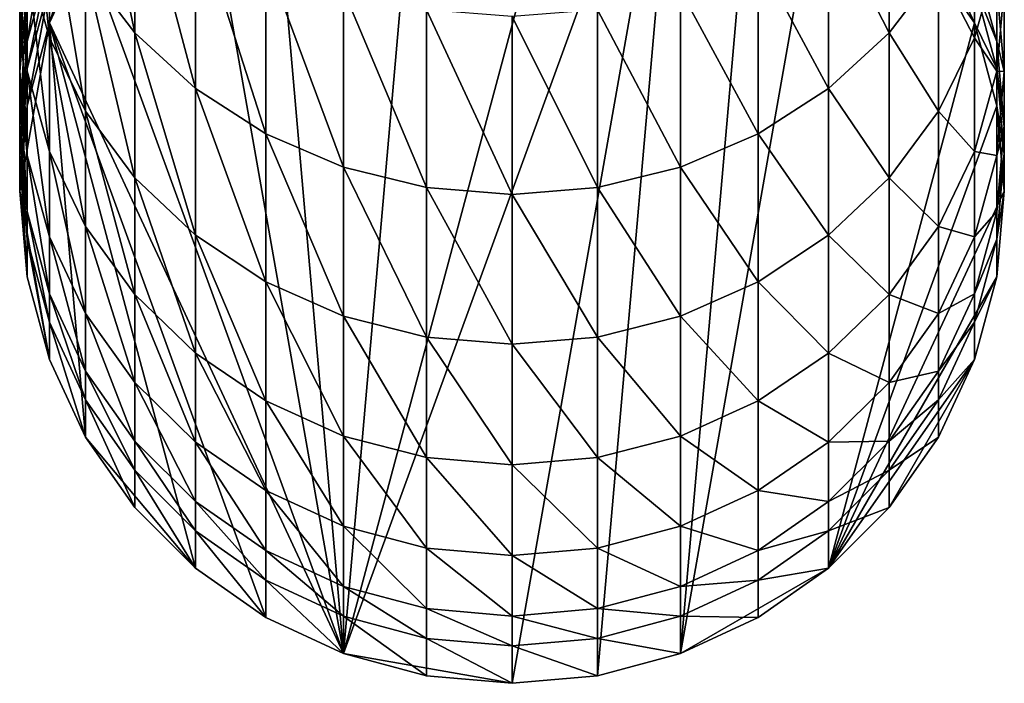
# Model space of a CAD drawing. Extents: x -23 to 70, y -252 to 23.
# Drawn here: x -12 to 12, y -252 to -237 of the extents above; entities that cross this region are included whole.
import ezdxf

# ---------------------------------------------------------------- set-up
doc = ezdxf.new("R2010")
doc.units = 0
doc.layers.add('L1', color=7, linetype='CONTINUOUS')

msp = doc.modelspace()

# ---------------------------------------------------------------- linework, layer by layer
at = {"layer": 'L1', "color": 254}
for points in [[(-1.996954, -229.481, 239.2079), (-3.933232, -251.5993, 239.9803), (-5.75, -230.8462, 239.2556)], [(1.996954, -229.481, 239.2079), (3.933232, -229.9995, 239.226), (-3.933232, -251.5993, 239.9803)], [(1.996954, -229.481, 239.2079), (-3.933232, -251.5993, 239.9803), (-1.996954, -229.481, 239.2079)], [(0, -252.2924, 240.0045), (-3.933232, -251.5993, 239.9803), (3.933232, -229.9995, 239.226)], [(0, -252.2924, 240.0045), (3.933232, -229.9995, 239.226), (1.996954, -252.1178, 239.9984)], [(1.996954, -252.1178, 239.9984), (3.933232, -229.9995, 239.226), (3.933232, -251.5993, 239.9803)], [(3.933232, -251.5993, 239.9803), (3.933232, -229.9995, 239.226), (5.75, -230.8462, 239.2556)], [(-3.933232, -251.5993, 239.9803), (-7.392058, -231.9952, 239.2957), (-5.75, -230.8462, 239.2556)], [(5.75, -230.8462, 239.2556), (7.392058, -231.9952, 239.2957), (3.933232, -251.5993, 239.9803)], [(-9.959293, -231.6139, 318.3258), (-9.959293, -235.5895, 309.919), (-8.809512, -237.0989, 310.5656)], [(-9.959293, -231.6139, 318.3258), (-8.809512, -237.0989, 310.5656), (-8.809512, -233.0714, 319.0822)], [(-9.959293, -235.0529, 239.4025), (-7.392058, -231.9952, 239.2957), (-3.933232, -251.5993, 239.9803)], [(3.933232, -251.5993, 239.9803), (7.392058, -231.9952, 239.2957), (7.392058, -249.6035, 239.9106)], [(7.392058, -231.9952, 239.2957), (9.959293, -235.0529, 239.4025), (10.80647, -236.8685, 239.4659)], [(7.392058, -231.9952, 239.2957), (10.80647, -236.8685, 239.4659), (7.392058, -249.6035, 239.9106)], [(-11.32529, -232.1397, 308.4411), (-11.32529, -235.3834, 300.0225), (-10.80647, -237.2147, 300.6513)], [(-11.32529, -232.1397, 308.4411), (-10.80647, -237.2147, 300.6513), (-10.80647, -233.9195, 309.2036)], [(-8.809512, -233.0714, 319.0822), (-8.809512, -237.0989, 310.5656), (-7.392058, -238.4018, 311.1238)], [(-8.809512, -233.0714, 319.0822), (-7.392058, -238.4018, 311.1238), (-7.392058, -234.3295, 319.7351)], [(7.392058, -234.3295, 319.7351), (8.809512, -237.0989, 310.5656), (8.809512, -233.0714, 319.0822)], [(8.809512, -233.0714, 319.0822), (8.809512, -237.0989, 310.5656), (9.959293, -235.5895, 309.919)], [(-11.5, -233.4947, 299.3739), (-11.5, -236.0645, 290.8799), (-11.32529, -237.996, 291.3871)], [(-11.5, -233.4947, 299.3739), (-11.32529, -237.996, 291.3871), (-11.32529, -235.3834, 300.0225)], [(-11.32529, -234.1331, 290.3727), (-11.32529, -236.036, 281.8561), (-11.5, -237.9997, 282.2192)], [(-11.32529, -234.1331, 290.3727), (-11.5, -237.9997, 282.2192), (-11.5, -236.0645, 290.8799)], [(-10.80647, -234.132, 281.5041), (-10.80647, -235.3795, 273.0119), (-11.32529, -237.3043, 273.2222)], [(-10.80647, -234.132, 281.5041), (-11.32529, -237.3043, 273.2222), (-11.32529, -236.036, 281.8561)], [(-10.80647, -233.9195, 309.2036), (-10.80647, -237.2147, 300.6513), (-9.959293, -238.933, 301.2414)], [(-10.80647, -233.9195, 309.2036), (-9.959293, -238.933, 301.2414), (-9.959293, -235.5895, 309.919)], [(9.959293, -235.5895, 309.919), (10.80647, -237.2147, 300.6513), (10.80647, -233.9195, 309.2036)], [(10.80647, -233.9195, 309.2036), (10.80647, -237.2147, 300.6513), (11.32529, -235.3834, 300.0225)], [(-9.959293, -234.1804, 264.3873), (-9.959293, -235.0529, 239.4025), (-10.80647, -236.8685, 239.4659)], [(-9.959293, -234.1804, 264.3873), (-10.80647, -236.8685, 239.4659), (-10.80647, -235.9961, 264.4507)], [(-7.392058, -234.3295, 319.7351), (-7.392058, -238.4018, 311.1238), (-5.75, -239.4587, 311.5765)], [(-7.392058, -234.3295, 319.7351), (-5.75, -239.4587, 311.5765), (-5.75, -235.35, 320.2648)], [(5.75, -235.35, 320.2648), (7.392058, -238.4018, 311.1238), (7.392058, -234.3295, 319.7351)], [(7.392058, -234.3295, 319.7351), (7.392058, -238.4018, 311.1238), (8.809512, -237.0989, 310.5656)], [(-9.959293, -235.0529, 239.4025), (-3.933232, -251.5993, 239.9803), (-10.80647, -236.8685, 239.4659)], [(10.80647, -235.9961, 264.4507), (10.80647, -236.8685, 239.4659), (9.959293, -235.0529, 239.4025)], [(-10.80647, -235.3795, 273.0119), (-10.80647, -235.9961, 264.4507), (-11.32529, -237.9312, 264.5183)], [(-10.80647, -235.3795, 273.0119), (-11.32529, -237.9312, 264.5183), (-11.32529, -237.3043, 273.2222)], [(-11.32529, -235.3834, 300.0225), (-11.32529, -237.996, 291.3871), (-10.80647, -239.8688, 291.8789)], [(-11.32529, -235.3834, 300.0225), (-10.80647, -239.8688, 291.8789), (-10.80647, -237.2147, 300.6513)], [(-5.75, -235.35, 320.2648), (-5.75, -239.4587, 311.5765), (-3.933232, -240.2374, 311.9102)], [(-5.75, -235.35, 320.2648), (-3.933232, -240.2374, 311.9102), (-3.933232, -236.102, 320.655)], [(3.933232, -236.102, 320.655), (5.75, -239.4587, 311.5765), (5.75, -235.35, 320.2648)], [(5.75, -235.35, 320.2648), (5.75, -239.4587, 311.5765), (7.392058, -238.4018, 311.1238)], [(11.32529, -237.3043, 273.2222), (10.80647, -235.9961, 264.4507), (10.80647, -235.3795, 273.0119)], [(11.32529, -236.036, 281.8561), (11.32529, -237.3043, 273.2222), (10.80647, -235.3795, 273.0119)], [(10.80647, -237.2147, 300.6513), (11.32529, -237.996, 291.3871), (11.32529, -235.3834, 300.0225)], [(11.32529, -235.3834, 300.0225), (11.32529, -237.996, 291.3871), (11.5, -236.0645, 290.8799)], [(-9.959293, -235.5895, 309.919), (-9.959293, -238.933, 301.2414), (-8.809512, -240.486, 301.7747)], [(-9.959293, -235.5895, 309.919), (-8.809512, -240.486, 301.7747), (-8.809512, -237.0989, 310.5656)], [(8.809512, -237.0989, 310.5656), (9.959293, -238.933, 301.2414), (9.959293, -235.5895, 309.919)], [(9.959293, -235.5895, 309.919), (9.959293, -238.933, 301.2414), (10.80647, -237.2147, 300.6513)], [(-11.32529, -236.036, 281.8561), (-11.32529, -237.3043, 273.2222), (-11.5, -239.2895, 273.4392)], [(-11.32529, -236.036, 281.8561), (-11.5, -239.2895, 273.4392), (-11.5, -237.9997, 282.2192)], [(-11.5, -236.0645, 290.8799), (-11.5, -237.9997, 282.2192), (-11.32529, -239.9633, 282.5823)], [(-11.5, -236.0645, 290.8799), (-11.32529, -239.9633, 282.5823), (-11.32529, -237.996, 291.3871)], [(-10.80647, -235.9961, 264.4507), (-10.80647, -236.8685, 239.4659), (-11.32529, -238.8037, 239.5335)], [(-10.80647, -235.9961, 264.4507), (-11.32529, -238.8037, 239.5335), (-11.32529, -237.9312, 264.5183)], [(-3.933232, -236.102, 320.655), (-3.933232, -240.2374, 311.9102), (-1.996954, -240.7143, 312.1145)], [(-3.933232, -236.102, 320.655), (-1.996954, -240.7143, 312.1145), (-1.996954, -236.5625, 320.894)], [(1.996954, -236.5625, 320.894), (3.933232, -240.2374, 311.9102), (3.933232, -236.102, 320.655)], [(3.933232, -236.102, 320.655), (3.933232, -240.2374, 311.9102), (5.75, -239.4587, 311.5765)], [(11.32529, -237.9312, 264.5183), (10.80647, -236.8685, 239.4659), (10.80647, -235.9961, 264.4507)], [(11.32529, -237.3043, 273.2222), (11.32529, -237.9312, 264.5183), (10.80647, -235.9961, 264.4507)], [(11.5, -237.9997, 282.2192), (11.32529, -237.3043, 273.2222), (11.32529, -236.036, 281.8561)], [(11.5, -236.0645, 290.8799), (11.5, -237.9997, 282.2192), (11.32529, -236.036, 281.8561)], [(11.32529, -237.996, 291.3871), (11.5, -237.9997, 282.2192), (11.5, -236.0645, 290.8799)], [(-1.996954, -236.5625, 320.894), (-1.996954, -240.7143, 312.1145), (0, -240.8749, 312.1833)], [(-1.996954, -236.5625, 320.894), (0, -240.8749, 312.1833), (0, -236.7175, 320.9745)], [(0, -236.7175, 320.9745), (1.996954, -240.7143, 312.1145), (1.996954, -236.5625, 320.894)], [(1.996954, -236.5625, 320.894), (1.996954, -240.7143, 312.1145), (3.933232, -240.2374, 311.9102)], [(-11.5, -240.7994, 239.6032), (-11.32529, -238.8037, 239.5335), (-10.80647, -236.8685, 239.4659)], [(-10.80647, -244.7302, 239.7404), (-11.5, -240.7994, 239.6032), (-10.80647, -236.8685, 239.4659)], [(-10.80647, -236.8685, 239.4659), (-3.933232, -251.5993, 239.9803), (-5.75, -250.7526, 239.9507)], [(-10.80647, -236.8685, 239.4659), (-5.75, -250.7526, 239.9507), (-7.392058, -249.6035, 239.9106)], [(-10.80647, -244.7302, 239.7404), (-10.80647, -236.8685, 239.4659), (-9.959293, -246.5459, 239.8038)], [(-9.959293, -246.5459, 239.8038), (-10.80647, -236.8685, 239.4659), (-7.392058, -249.6035, 239.9106)], [(0, -236.7175, 320.9745), (0, -240.8749, 312.1833), (1.996954, -240.7143, 312.1145)], [(7.392058, -249.6035, 239.9106), (10.80647, -236.8685, 239.4659), (11.32529, -238.8037, 239.5335)], [(11.32529, -237.9312, 264.5183), (11.32529, -238.8037, 239.5335), (10.80647, -236.8685, 239.4659)], [(-8.809512, -237.0989, 310.5656), (-8.809512, -240.486, 301.7747), (-7.392058, -241.8266, 302.235)], [(-8.809512, -237.0989, 310.5656), (-7.392058, -241.8266, 302.235), (-7.392058, -238.4018, 311.1238)], [(7.392058, -238.4018, 311.1238), (8.809512, -240.486, 301.7747), (8.809512, -237.0989, 310.5656)], [(8.809512, -237.0989, 310.5656), (8.809512, -240.486, 301.7747), (9.959293, -238.933, 301.2414)], [(-11.32529, -237.3043, 273.2222), (-11.32529, -237.9312, 264.5183), (-11.5, -239.9269, 264.5879)], [(-11.32529, -237.3043, 273.2222), (-11.5, -239.9269, 264.5879), (-11.5, -239.2895, 273.4392)], [(-10.80647, -237.2147, 300.6513), (-10.80647, -239.8688, 291.8789), (-9.959293, -241.626, 292.3404)], [(-10.80647, -237.2147, 300.6513), (-9.959293, -241.626, 292.3404), (-9.959293, -238.933, 301.2414)], [(9.959293, -238.933, 301.2414), (10.80647, -239.8688, 291.8789), (10.80647, -237.2147, 300.6513)], [(10.80647, -237.2147, 300.6513), (10.80647, -239.8688, 291.8789), (11.32529, -237.996, 291.3871)], [(11.5, -239.2895, 273.4392), (11.32529, -237.9312, 264.5183), (11.32529, -237.3043, 273.2222)], [(11.5, -237.9997, 282.2192), (11.5, -239.2895, 273.4392), (11.32529, -237.3043, 273.2222)], [(-11.32529, -237.9312, 264.5183), (-11.32529, -238.8037, 239.5335), (-11.5, -240.7994, 239.6032)], [(-11.32529, -237.9312, 264.5183), (-11.5, -240.7994, 239.6032), (-11.5, -239.9269, 264.5879)], [(-11.5, -237.9997, 282.2192), (-11.5, -239.2895, 273.4392), (-11.32529, -241.2746, 273.6562)], [(-11.5, -237.9997, 282.2192), (-11.32529, -241.2746, 273.6562), (-11.32529, -239.9633, 282.5823)], [(-11.32529, -237.996, 291.3871), (-11.32529, -239.9633, 282.5823), (-10.80647, -241.8673, 282.9344)], [(-11.32529, -237.996, 291.3871), (-10.80647, -241.8673, 282.9344), (-10.80647, -239.8688, 291.8789)], [(10.80647, -239.8688, 291.8789), (11.32529, -239.9633, 282.5823), (11.32529, -237.996, 291.3871)], [(11.5, -239.9269, 264.5879), (11.32529, -238.8037, 239.5335), (11.32529, -237.9312, 264.5183)], [(11.5, -239.2895, 273.4392), (11.5, -239.9269, 264.5879), (11.32529, -237.9312, 264.5183)], [(11.32529, -237.996, 291.3871), (11.32529, -239.9633, 282.5823), (11.5, -237.9997, 282.2192)], [(11.32529, -239.9633, 282.5823), (11.5, -239.2895, 273.4392), (11.5, -237.9997, 282.2192)], [(-7.392058, -238.4018, 311.1238), (-7.392058, -241.8266, 302.235), (-5.75, -242.9141, 302.6085)], [(-7.392058, -238.4018, 311.1238), (-5.75, -242.9141, 302.6085), (-5.75, -239.4587, 311.5765)], [(5.75, -239.4587, 311.5765), (7.392058, -241.8266, 302.235), (7.392058, -238.4018, 311.1238)], [(7.392058, -238.4018, 311.1238), (7.392058, -241.8266, 302.235), (8.809512, -240.486, 301.7747)], [(-9.959293, -238.933, 301.2414), (-9.959293, -241.626, 292.3404), (-8.809512, -243.2142, 292.7575)], [(-9.959293, -238.933, 301.2414), (-8.809512, -243.2142, 292.7575), (-8.809512, -240.486, 301.7747)], [(7.392058, -249.6035, 239.9106), (11.32529, -238.8037, 239.5335), (11.5, -240.7994, 239.6032)], [(8.809512, -240.486, 301.7747), (9.959293, -241.626, 292.3404), (9.959293, -238.933, 301.2414)], [(9.959293, -238.933, 301.2414), (9.959293, -241.626, 292.3404), (10.80647, -239.8688, 291.8789)], [(11.5, -239.9269, 264.5879), (11.5, -240.7994, 239.6032), (11.32529, -238.8037, 239.5335)], [(-11.5, -239.2895, 273.4392), (-11.5, -239.9269, 264.5879), (-11.32529, -241.9226, 264.6576)], [(-11.5, -239.2895, 273.4392), (-11.32529, -241.9226, 264.6576), (-11.32529, -241.2746, 273.6562)], [(11.32529, -241.2746, 273.6562), (11.5, -239.9269, 264.5879), (11.5, -239.2895, 273.4392)], [(11.32529, -239.9633, 282.5823), (11.32529, -241.2746, 273.6562), (11.5, -239.2895, 273.4392)], [(-5.75, -239.4587, 311.5765), (-5.75, -242.9141, 302.6085), (-3.933232, -243.7153, 302.8836)], [(-5.75, -239.4587, 311.5765), (-3.933232, -243.7153, 302.8836), (-3.933232, -240.2374, 311.9102)], [(3.933232, -240.2374, 311.9102), (5.75, -242.9141, 302.6085), (5.75, -239.4587, 311.5765)], [(5.75, -239.4587, 311.5765), (5.75, -242.9141, 302.6085), (7.392058, -241.8266, 302.235)], [(-10.80647, -239.8688, 291.8789), (-10.80647, -241.8673, 282.9344), (-9.959293, -243.6538, 283.2647)], [(-10.80647, -239.8688, 291.8789), (-9.959293, -243.6538, 283.2647), (-9.959293, -241.626, 292.3404)], [(9.959293, -241.626, 292.3404), (10.80647, -241.8673, 282.9344), (10.80647, -239.8688, 291.8789)], [(10.80647, -239.8688, 291.8789), (10.80647, -241.8673, 282.9344), (11.32529, -239.9633, 282.5823)], [(-11.5, -239.9269, 264.5879), (-11.5, -240.7994, 239.6032), (-11.32529, -242.7951, 239.6729)], [(-11.5, -239.9269, 264.5879), (-11.32529, -242.7951, 239.6729), (-11.32529, -241.9226, 264.6576)], [(-11.32529, -239.9633, 282.5823), (-11.32529, -241.2746, 273.6562), (-10.80647, -243.1994, 273.8666)], [(-11.32529, -239.9633, 282.5823), (-10.80647, -243.1994, 273.8666), (-10.80647, -241.8673, 282.9344)], [(10.80647, -241.8673, 282.9344), (11.32529, -241.2746, 273.6562), (11.32529, -239.9633, 282.5823)], [(11.32529, -241.9226, 264.6576), (11.5, -240.7994, 239.6032), (11.5, -239.9269, 264.5879)], [(11.32529, -241.2746, 273.6562), (11.32529, -241.9226, 264.6576), (11.5, -239.9269, 264.5879)], [(-3.933232, -240.2374, 311.9102), (-3.933232, -243.7153, 302.8836), (-1.996954, -244.206, 303.0521)], [(-3.933232, -240.2374, 311.9102), (-1.996954, -244.206, 303.0521), (-1.996954, -240.7143, 312.1145)], [(1.996954, -240.7143, 312.1145), (3.933232, -243.7153, 302.8836), (3.933232, -240.2374, 311.9102)], [(3.933232, -240.2374, 311.9102), (3.933232, -243.7153, 302.8836), (5.75, -242.9141, 302.6085)], [(-8.809512, -240.486, 301.7747), (-8.809512, -243.2142, 292.7575), (-7.392058, -244.5851, 293.1175)], [(-8.809512, -240.486, 301.7747), (-7.392058, -244.5851, 293.1175), (-7.392058, -241.8266, 302.235)], [(7.392058, -241.8266, 302.235), (8.809512, -243.2142, 292.7575), (8.809512, -240.486, 301.7747)], [(8.809512, -240.486, 301.7747), (8.809512, -243.2142, 292.7575), (9.959293, -241.626, 292.3404)], [(-11.32529, -242.7951, 239.6729), (-11.5, -240.7994, 239.6032), (-10.80647, -244.7302, 239.7404)], [(-1.996954, -240.7143, 312.1145), (-1.996954, -244.206, 303.0521), (0, -244.3712, 303.1089)], [(-1.996954, -240.7143, 312.1145), (0, -244.3712, 303.1089), (0, -240.8749, 312.1833)], [(0, -240.8749, 312.1833), (1.996954, -244.206, 303.0521), (1.996954, -240.7143, 312.1145)], [(1.996954, -240.7143, 312.1145), (1.996954, -244.206, 303.0521), (3.933232, -243.7153, 302.8836)], [(11.32529, -242.7951, 239.6729), (7.392058, -249.6035, 239.9106), (11.5, -240.7994, 239.6032)], [(11.32529, -241.9226, 264.6576), (11.32529, -242.7951, 239.6729), (11.5, -240.7994, 239.6032)], [(0, -240.8749, 312.1833), (0, -244.3712, 303.1089), (1.996954, -244.206, 303.0521)], [(-11.32529, -241.2746, 273.6562), (-11.32529, -241.9226, 264.6576), (-10.80647, -243.8577, 264.7252)], [(-11.32529, -241.2746, 273.6562), (-10.80647, -243.8577, 264.7252), (-10.80647, -243.1994, 273.8666)], [(10.80647, -243.1994, 273.8666), (11.32529, -241.9226, 264.6576), (11.32529, -241.2746, 273.6562)], [(10.80647, -241.8673, 282.9344), (10.80647, -243.1994, 273.8666), (11.32529, -241.2746, 273.6562)], [(-9.959293, -241.626, 292.3404), (-9.959293, -243.6538, 283.2647), (-8.809512, -245.2685, 283.5633)], [(-9.959293, -241.626, 292.3404), (-8.809512, -245.2685, 283.5633), (-8.809512, -243.2142, 292.7575)], [(8.809512, -243.2142, 292.7575), (9.959293, -243.6538, 283.2647), (9.959293, -241.626, 292.3404)], [(9.959293, -241.626, 292.3404), (9.959293, -243.6538, 283.2647), (10.80647, -241.8673, 282.9344)], [(-11.32529, -241.9226, 264.6576), (-11.32529, -242.7951, 239.6729), (-10.80647, -244.7302, 239.7404)], [(-11.32529, -241.9226, 264.6576), (-10.80647, -244.7302, 239.7404), (-10.80647, -243.8577, 264.7252)], [(-10.80647, -241.8673, 282.9344), (-10.80647, -243.1994, 273.8666), (-9.959293, -245.0054, 274.064)], [(-10.80647, -241.8673, 282.9344), (-9.959293, -245.0054, 274.064), (-9.959293, -243.6538, 283.2647)], [(-7.392058, -241.8266, 302.235), (-7.392058, -244.5851, 293.1175), (-5.75, -245.6972, 293.4096)], [(-7.392058, -241.8266, 302.235), (-5.75, -245.6972, 293.4096), (-5.75, -242.9141, 302.6085)], [(5.75, -242.9141, 302.6085), (7.392058, -244.5851, 293.1175), (7.392058, -241.8266, 302.235)], [(7.392058, -241.8266, 302.235), (7.392058, -244.5851, 293.1175), (8.809512, -243.2142, 292.7575)], [(9.959293, -243.6538, 283.2647), (10.80647, -243.1994, 273.8666), (10.80647, -241.8673, 282.9344)], [(10.80647, -243.8577, 264.7252), (11.32529, -242.7951, 239.6729), (11.32529, -241.9226, 264.6576)], [(10.80647, -243.1994, 273.8666), (10.80647, -243.8577, 264.7252), (11.32529, -241.9226, 264.6576)], [(10.80647, -244.7302, 239.7404), (7.392058, -249.6035, 239.9106), (11.32529, -242.7951, 239.6729)], [(10.80647, -243.8577, 264.7252), (10.80647, -244.7302, 239.7404), (11.32529, -242.7951, 239.6729)], [(-5.75, -242.9141, 302.6085), (-5.75, -245.6972, 293.4096), (-3.933232, -246.5166, 293.6247)], [(-5.75, -242.9141, 302.6085), (-3.933232, -246.5166, 293.6247), (-3.933232, -243.7153, 302.8836)], [(3.933232, -243.7153, 302.8836), (5.75, -245.6972, 293.4096), (5.75, -242.9141, 302.6085)], [(5.75, -242.9141, 302.6085), (5.75, -245.6972, 293.4096), (7.392058, -244.5851, 293.1175)], [(-10.80647, -243.1994, 273.8666), (-10.80647, -243.8577, 264.7252), (-9.959293, -245.6734, 264.7886)], [(-10.80647, -243.1994, 273.8666), (-9.959293, -245.6734, 264.7886), (-9.959293, -245.0054, 274.064)], [(-8.809512, -243.2142, 292.7575), (-8.809512, -245.2685, 283.5633), (-7.392058, -246.6623, 283.821)], [(-8.809512, -243.2142, 292.7575), (-7.392058, -246.6623, 283.821), (-7.392058, -244.5851, 293.1175)], [(7.392058, -244.5851, 293.1175), (8.809512, -245.2685, 283.5633), (8.809512, -243.2142, 292.7575)], [(8.809512, -243.2142, 292.7575), (8.809512, -245.2685, 283.5633), (9.959293, -243.6538, 283.2647)], [(9.959293, -245.0054, 274.064), (10.80647, -243.8577, 264.7252), (10.80647, -243.1994, 273.8666)], [(9.959293, -243.6538, 283.2647), (9.959293, -245.0054, 274.064), (10.80647, -243.1994, 273.8666)], [(-9.959293, -243.6538, 283.2647), (-9.959293, -245.0054, 274.064), (-8.809512, -246.6378, 274.2425)], [(-9.959293, -243.6538, 283.2647), (-8.809512, -246.6378, 274.2425), (-8.809512, -245.2685, 283.5633)], [(-3.933232, -243.7153, 302.8836), (-3.933232, -246.5166, 293.6247), (-1.996954, -247.0184, 293.7565)], [(-3.933232, -243.7153, 302.8836), (-1.996954, -247.0184, 293.7565), (-1.996954, -244.206, 303.0521)], [(1.996954, -244.206, 303.0521), (3.933232, -246.5166, 293.6247), (3.933232, -243.7153, 302.8836)], [(3.933232, -243.7153, 302.8836), (3.933232, -246.5166, 293.6247), (5.75, -245.6972, 293.4096)], [(8.809512, -245.2685, 283.5633), (9.959293, -245.0054, 274.064), (9.959293, -243.6538, 283.2647)], [(-10.80647, -243.8577, 264.7252), (-10.80647, -244.7302, 239.7404), (-9.959293, -246.5459, 239.8038)], [(-10.80647, -243.8577, 264.7252), (-9.959293, -246.5459, 239.8038), (-9.959293, -245.6734, 264.7886)], [(9.959293, -245.6734, 264.7886), (10.80647, -244.7302, 239.7404), (10.80647, -243.8577, 264.7252)], [(9.959293, -245.0054, 274.064), (9.959293, -245.6734, 264.7886), (10.80647, -243.8577, 264.7252)], [(-1.996954, -244.206, 303.0521), (-1.996954, -247.0184, 293.7565), (0, -247.1874, 293.8009)], [(-1.996954, -244.206, 303.0521), (0, -247.1874, 293.8009), (0, -244.3712, 303.1089)], [(0, -244.3712, 303.1089), (1.996954, -247.0184, 293.7565), (1.996954, -244.206, 303.0521)], [(1.996954, -244.206, 303.0521), (1.996954, -247.0184, 293.7565), (3.933232, -246.5166, 293.6247)], [(0, -244.3712, 303.1089), (0, -247.1874, 293.8009), (1.996954, -247.0184, 293.7565)], [(-7.392058, -244.5851, 293.1175), (-7.392058, -246.6623, 283.821), (-5.75, -247.7929, 284.0301)], [(-7.392058, -244.5851, 293.1175), (-5.75, -247.7929, 284.0301), (-5.75, -245.6972, 293.4096)], [(5.75, -245.6972, 293.4096), (7.392058, -246.6623, 283.821), (7.392058, -244.5851, 293.1175)], [(7.392058, -244.5851, 293.1175), (7.392058, -246.6623, 283.821), (8.809512, -245.2685, 283.5633)], [(10.80647, -244.7302, 239.7404), (8.809512, -248.1869, 239.8611), (7.392058, -249.6035, 239.9106)], [(9.959293, -246.5459, 239.8038), (8.809512, -248.1869, 239.8611), (10.80647, -244.7302, 239.7404)], [(9.959293, -245.6734, 264.7886), (9.959293, -246.5459, 239.8038), (10.80647, -244.7302, 239.7404)], [(-9.959293, -245.0054, 274.064), (-9.959293, -245.6734, 264.7886), (-8.809512, -247.3145, 264.8459)], [(-9.959293, -245.0054, 274.064), (-8.809512, -247.3145, 264.8459), (-8.809512, -246.6378, 274.2425)], [(8.809512, -246.6378, 274.2425), (9.959293, -245.6734, 264.7886), (9.959293, -245.0054, 274.064)], [(8.809512, -245.2685, 283.5633), (8.809512, -246.6378, 274.2425), (9.959293, -245.0054, 274.064)], [(-8.809512, -245.2685, 283.5633), (-8.809512, -246.6378, 274.2425), (-7.392058, -248.0468, 274.3965)], [(-8.809512, -245.2685, 283.5633), (-7.392058, -248.0468, 274.3965), (-7.392058, -246.6623, 283.821)], [(7.392058, -246.6623, 283.821), (8.809512, -246.6378, 274.2425), (8.809512, -245.2685, 283.5633)], [(-9.959293, -245.6734, 264.7886), (-9.959293, -246.5459, 239.8038), (-8.809512, -248.1869, 239.8611)], [(-9.959293, -245.6734, 264.7886), (-8.809512, -248.1869, 239.8611), (-8.809512, -247.3145, 264.8459)], [(-5.75, -245.6972, 293.4096), (-5.75, -247.7929, 284.0301), (-3.933232, -248.626, 284.1841)], [(-5.75, -245.6972, 293.4096), (-3.933232, -248.626, 284.1841), (-3.933232, -246.5166, 293.6247)], [(3.933232, -246.5166, 293.6247), (5.75, -247.7929, 284.0301), (5.75, -245.6972, 293.4096)], [(5.75, -245.6972, 293.4096), (5.75, -247.7929, 284.0301), (7.392058, -246.6623, 283.821)], [(8.809512, -247.3145, 264.8459), (9.959293, -246.5459, 239.8038), (9.959293, -245.6734, 264.7886)], [(8.809512, -246.6378, 274.2425), (8.809512, -247.3145, 264.8459), (9.959293, -245.6734, 264.7886)], [(-9.959293, -246.5459, 239.8038), (-7.392058, -249.6035, 239.9106), (-8.809512, -248.1869, 239.8611)], [(-3.933232, -246.5166, 293.6247), (-3.933232, -248.626, 284.1841), (-1.996954, -249.1362, 284.2785)], [(-3.933232, -246.5166, 293.6247), (-1.996954, -249.1362, 284.2785), (-1.996954, -247.0184, 293.7565)], [(1.996954, -247.0184, 293.7565), (3.933232, -248.626, 284.1841), (3.933232, -246.5166, 293.6247)], [(3.933232, -246.5166, 293.6247), (3.933232, -248.626, 284.1841), (5.75, -247.7929, 284.0301)], [(8.809512, -247.3145, 264.8459), (8.809512, -248.1869, 239.8611), (9.959293, -246.5459, 239.8038)], [(-8.809512, -246.6378, 274.2425), (-8.809512, -247.3145, 264.8459), (-7.392058, -248.731, 264.8954)], [(-8.809512, -246.6378, 274.2425), (-7.392058, -248.731, 264.8954), (-7.392058, -248.0468, 274.3965)], [(-7.392058, -246.6623, 283.821), (-7.392058, -248.0468, 274.3965), (-5.75, -249.1898, 274.5214)], [(-7.392058, -246.6623, 283.821), (-5.75, -249.1898, 274.5214), (-5.75, -247.7929, 284.0301)], [(5.75, -247.7929, 284.0301), (7.392058, -248.0468, 274.3965), (7.392058, -246.6623, 283.821)], [(7.392058, -248.0468, 274.3965), (8.809512, -247.3145, 264.8459), (8.809512, -246.6378, 274.2425)], [(7.392058, -246.6623, 283.821), (7.392058, -248.0468, 274.3965), (8.809512, -246.6378, 274.2425)], [(-1.996954, -247.0184, 293.7565), (-1.996954, -249.1362, 284.2785), (0, -249.308, 284.3103)], [(-1.996954, -247.0184, 293.7565), (0, -249.308, 284.3103), (0, -247.1874, 293.8009)], [(0, -247.1874, 293.8009), (1.996954, -249.1362, 284.2785), (1.996954, -247.0184, 293.7565)], [(1.996954, -247.0184, 293.7565), (1.996954, -249.1362, 284.2785), (3.933232, -248.626, 284.1841)], [(0, -247.1874, 293.8009), (0, -249.308, 284.3103), (1.996954, -249.1362, 284.2785)], [(-8.809512, -247.3145, 264.8459), (-8.809512, -248.1869, 239.8611), (-7.392058, -249.6035, 239.9106)], [(-8.809512, -247.3145, 264.8459), (-7.392058, -249.6035, 239.9106), (-7.392058, -248.731, 264.8954)], [(7.392058, -248.731, 264.8954), (8.809512, -248.1869, 239.8611), (8.809512, -247.3145, 264.8459)], [(7.392058, -248.0468, 274.3965), (7.392058, -248.731, 264.8954), (8.809512, -247.3145, 264.8459)], [(-5.75, -247.7929, 284.0301), (-5.75, -249.1898, 274.5214), (-3.933232, -250.0319, 274.6135)], [(-5.75, -247.7929, 284.0301), (-3.933232, -250.0319, 274.6135), (-3.933232, -248.626, 284.1841)], [(3.933232, -248.626, 284.1841), (5.75, -249.1898, 274.5214), (5.75, -247.7929, 284.0301)], [(5.75, -247.7929, 284.0301), (5.75, -249.1898, 274.5214), (7.392058, -248.0468, 274.3965)], [(-7.392058, -248.0468, 274.3965), (-7.392058, -248.731, 264.8954), (-5.75, -249.8801, 264.9355)], [(-7.392058, -248.0468, 274.3965), (-5.75, -249.8801, 264.9355), (-5.75, -249.1898, 274.5214)], [(5.75, -249.1898, 274.5214), (7.392058, -248.731, 264.8954), (7.392058, -248.0468, 274.3965)], [(7.392058, -248.731, 264.8954), (7.392058, -249.6035, 239.9106), (8.809512, -248.1869, 239.8611)], [(-3.933232, -248.626, 284.1841), (-3.933232, -250.0319, 274.6135), (-1.996954, -250.5477, 274.6699)], [(-3.933232, -248.626, 284.1841), (-1.996954, -250.5477, 274.6699), (-1.996954, -249.1362, 284.2785)], [(1.996954, -249.1362, 284.2785), (3.933232, -250.0319, 274.6135), (3.933232, -248.626, 284.1841)], [(3.933232, -248.626, 284.1841), (3.933232, -250.0319, 274.6135), (5.75, -249.1898, 274.5214)], [(-7.392058, -248.731, 264.8954), (-7.392058, -249.6035, 239.9106), (-5.75, -250.7526, 239.9507)], [(-7.392058, -248.731, 264.8954), (-5.75, -250.7526, 239.9507), (-5.75, -249.8801, 264.9355)], [(5.75, -249.8801, 264.9355), (7.392058, -249.6035, 239.9106), (7.392058, -248.731, 264.8954)], [(5.75, -249.1898, 274.5214), (5.75, -249.8801, 264.9355), (7.392058, -248.731, 264.8954)], [(-5.75, -249.1898, 274.5214), (-5.75, -249.8801, 264.9355), (-3.933232, -250.7268, 264.9651)], [(-5.75, -249.1898, 274.5214), (-3.933232, -250.7268, 264.9651), (-3.933232, -250.0319, 274.6135)], [(-1.996954, -249.1362, 284.2785), (-1.996954, -250.5477, 274.6699), (0, -250.7214, 274.6888)], [(-1.996954, -249.1362, 284.2785), (0, -250.7214, 274.6888), (0, -249.308, 284.3103)], [(0, -249.308, 284.3103), (1.996954, -250.5477, 274.6699), (1.996954, -249.1362, 284.2785)], [(0, -249.308, 284.3103), (0, -250.7214, 274.6888), (1.996954, -250.5477, 274.6699)], [(1.996954, -249.1362, 284.2785), (1.996954, -250.5477, 274.6699), (3.933232, -250.0319, 274.6135)], [(3.933232, -250.0319, 274.6135), (5.75, -249.8801, 264.9355), (5.75, -249.1898, 274.5214)], [(3.933232, -251.5993, 239.9803), (7.392058, -249.6035, 239.9106), (5.75, -250.7526, 239.9507)], [(5.75, -249.8801, 264.9355), (5.75, -250.7526, 239.9507), (7.392058, -249.6035, 239.9106)], [(-5.75, -249.8801, 264.9355), (-5.75, -250.7526, 239.9507), (-3.933232, -251.5993, 239.9803)], [(-5.75, -249.8801, 264.9355), (-3.933232, -251.5993, 239.9803), (-3.933232, -250.7268, 264.9651)], [(3.933232, -250.7268, 264.9651), (5.75, -250.7526, 239.9507), (5.75, -249.8801, 264.9355)], [(3.933232, -250.0319, 274.6135), (3.933232, -250.7268, 264.9651), (5.75, -249.8801, 264.9355)], [(-3.933232, -250.0319, 274.6135), (-3.933232, -250.7268, 264.9651), (-1.996954, -251.2453, 264.9832)], [(-3.933232, -250.0319, 274.6135), (-1.996954, -251.2453, 264.9832), (-1.996954, -250.5477, 274.6699)], [(1.996954, -250.5477, 274.6699), (3.933232, -250.7268, 264.9651), (3.933232, -250.0319, 274.6135)], [(-1.996954, -250.5477, 274.6699), (-1.996954, -251.2453, 264.9832), (0, -251.4199, 264.9893)], [(-1.996954, -250.5477, 274.6699), (0, -251.4199, 264.9893), (0, -250.7214, 274.6888)], [(0, -250.7214, 274.6888), (1.996954, -251.2453, 264.9832), (1.996954, -250.5477, 274.6699)], [(1.996954, -250.5477, 274.6699), (1.996954, -251.2453, 264.9832), (3.933232, -250.7268, 264.9651)], [(-3.933232, -250.7268, 264.9651), (-3.933232, -251.5993, 239.9803), (-1.996954, -252.1178, 239.9984)], [(-3.933232, -250.7268, 264.9651), (-1.996954, -252.1178, 239.9984), (-1.996954, -251.2453, 264.9832)], [(0, -250.7214, 274.6888), (0, -251.4199, 264.9893), (1.996954, -251.2453, 264.9832)], [(1.996954, -251.2453, 264.9832), (3.933232, -251.5993, 239.9803), (3.933232, -250.7268, 264.9651)], [(3.933232, -250.7268, 264.9651), (3.933232, -251.5993, 239.9803), (5.75, -250.7526, 239.9507)], [(-1.996954, -251.2453, 264.9832), (-1.996954, -252.1178, 239.9984), (0, -252.2924, 240.0045)], [(-1.996954, -251.2453, 264.9832), (0, -252.2924, 240.0045), (0, -251.4199, 264.9893)], [(0, -251.4199, 264.9893), (1.996954, -252.1178, 239.9984), (1.996954, -251.2453, 264.9832)], [(1.996954, -251.2453, 264.9832), (1.996954, -252.1178, 239.9984), (3.933232, -251.5993, 239.9803)], [(-1.996954, -252.1178, 239.9984), (-3.933232, -251.5993, 239.9803), (0, -252.2924, 240.0045)], [(0, -251.4199, 264.9893), (0, -252.2924, 240.0045), (1.996954, -252.1178, 239.9984)]]:
    msp.add_3dface(points, dxfattribs=at)

doc.saveas('drawing.dxf')
